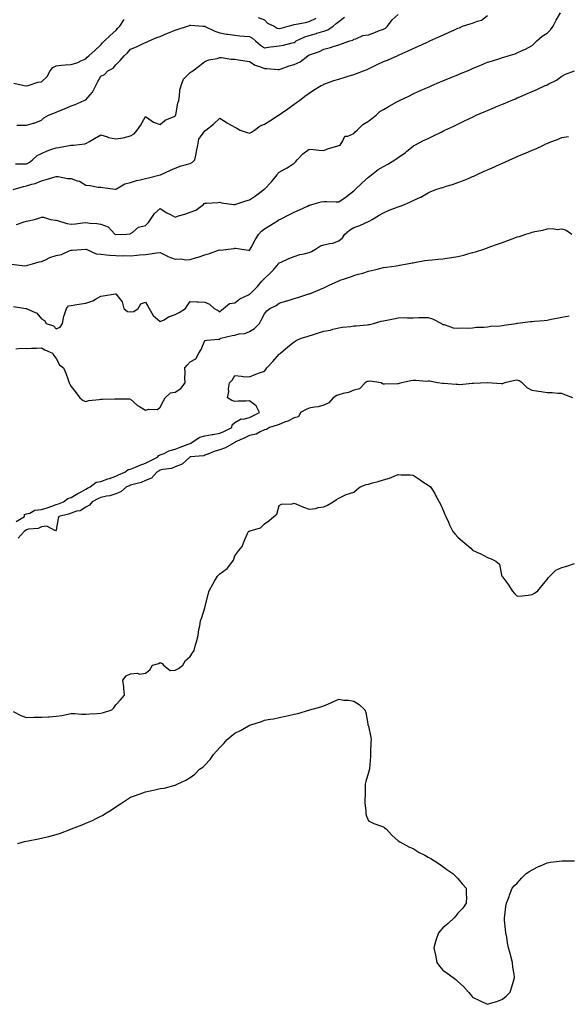
# Model space of a CAD drawing. Units: inches. Extents: x 1023923 to 1026563, y 7326938 to 7329578.
# Drawn here: x 1025643 to 1026012, y 7327234 to 7327896 of the extents above; entities that cross this region are included whole.
import ezdxf

# ---------------------------------------------------------------- set-up
doc = ezdxf.new("R2010")
doc.units = ezdxf.units.IN
doc.header["$MEASUREMENT"] = 0
doc.layers.add('Contour_10237326', color=7, linetype='Continuous', true_color=0xc44b95)

msp = doc.modelspace()

# ---------------------------------------------------------------- linework, layer by layer
at = {"layer": 'Contour_10237326'}
for points in [[(1025639.12, 7327781.92, 3219), (1025645.98, 7327784, 3219), (1025648.05, 7327784.38, 3219), (1025651.7, 7327785.58, 3219), (1025653.87, 7327786.1, 3219), (1025658.05, 7327787.85, 3219), (1025661.29, 7327788.68, 3219), (1025666.43, 7327790.29, 3219), (1025668.05, 7327790.75, 3219), (1025669.34, 7327790.64, 3219), (1025675.63, 7327789.5, 3219), (1025678.05, 7327789.33, 3219), (1025682.05, 7327787.92, 3219), (1025683.77, 7327787.64, 3219), (1025688.05, 7327784.84, 3219), (1025690.78, 7327784.65, 3219), (1025696.29, 7327783.68, 3219), (1025698.05, 7327783.53, 3219), (1025699.48, 7327783.35, 3219), (1025707.72, 7327782.25, 3219), (1025708.05, 7327782.2, 3219), (1025708.54, 7327782.41, 3219), (1025714.24, 7327785.73, 3219), (1025718.05, 7327786.63, 3219), (1025722.01, 7327787.95, 3219), (1025724.57, 7327788.43, 3219), (1025728.05, 7327789.37, 3219), (1025730.16, 7327789.81, 3219), (1025738.03, 7327791.9, 3219), (1025738.05, 7327791.9, 3219), (1025738.07, 7327791.9, 3219), (1025738.11, 7327791.92, 3219), (1025744.89, 7327795.08, 3219), (1025748.05, 7327796.4, 3219), (1025752.09, 7327797.88, 3219), (1025754.65, 7327798.52, 3219), (1025758.05, 7327799.57, 3219), (1025759.65, 7327800.31, 3219), (1025761.29, 7327801.92, 3219), (1025762.15, 7327806.02, 3219), (1025762.46, 7327807.5, 3219), (1025763.36, 7327811.92, 3219), (1025764.05, 7327815.92, 3219), (1025768.05, 7327821.41, 3219), (1025768.64, 7327821.92, 3219), (1025773.91, 7327826.06, 3219), (1025778.05, 7327829.94, 3219), (1025782.99, 7327826.86, 3219), (1025783.26, 7327826.71, 3219), (1025788.05, 7327823.94, 3219), (1025789.4, 7327823.26, 3219), (1025791.74, 7327821.92, 3219), (1025796.41, 7327820.28, 3219), (1025798.05, 7327819.8, 3219), (1025799.34, 7327820.64, 3219), (1025801.41, 7327821.92, 3219), (1025805.14, 7327824.83, 3219), (1025808.05, 7327825.91, 3219), (1025811.72, 7327828.25, 3219), (1025817.42, 7327831.92, 3219), (1025817.8, 7327832.17, 3219), (1025818.05, 7327832.34, 3219), (1025819.46, 7327833.34, 3219), (1025823.67, 7327836.3, 3219), (1025828.05, 7327839.4, 3219), (1025829.53, 7327840.45, 3219), (1025831.6, 7327841.92, 3219), (1025835.26, 7327844.72, 3219), (1025838.05, 7327846.75, 3219), (1025841.1, 7327848.88, 3219), (1025846.29, 7327851.92, 3219), (1025847.46, 7327852.5, 3219), (1025848.05, 7327852.83, 3219), (1025849.42, 7327853.29, 3219), (1025854.69, 7327855.27, 3219), (1025858.05, 7327856.27, 3219), (1025862.29, 7327857.69, 3219), (1025864.32, 7327858.2, 3219), (1025868.05, 7327859.3, 3219), (1025869.92, 7327860.05, 3219), (1025874.71, 7327861.92, 3219), (1025877.13, 7327862.84, 3219), (1025878.05, 7327863.22, 3219), (1025880.61, 7327864.47, 3219), (1025883.89, 7327866.09, 3219), (1025888.05, 7327868.14, 3219), (1025890.84, 7327869.12, 3219), (1025897.31, 7327871.92, 3219), (1025897.82, 7327872.14, 3219), (1025898.05, 7327872.27, 3219), (1025898.69, 7327872.56, 3219), (1025904.69, 7327875.28, 3219), (1025908.05, 7327876.83, 3219), (1025911.55, 7327878.42, 3219), (1025917.07, 7327880.94, 3219), (1025918.05, 7327881.39, 3219), (1025918.42, 7327881.55, 3219), (1025919.22, 7327881.92, 3219), (1025925.3, 7327884.67, 3219), (1025928.05, 7327885.92, 3219), (1025932.17, 7327887.79, 3219), (1025935.37, 7327889.23, 3219), (1025938.05, 7327890.45, 3219), (1025939.09, 7327890.88, 3219), (1025941.29, 7327891.92, 3219), (1025946.47, 7327893.51, 3219), (1025948.05, 7327893.81, 3219), (1025951.39, 7327895.26, 3219), (1025953.97, 7327896, 3219), (1025958.05, 7327898.99, 3219)], [(1025639.59, 7327853.47, 3222), (1025646.57, 7327851.92, 3222), (1025647.8, 7327851.66, 3222), (1025648.05, 7327851.59, 3222), (1025648.28, 7327851.68, 3222), (1025649.2, 7327851.92, 3222), (1025655.78, 7327854.2, 3222), (1025658.05, 7327854.5, 3222), (1025661.96, 7327858.02, 3222), (1025663.89, 7327861.92, 3222), (1025665.8, 7327864.17, 3222), (1025668.05, 7327865.26, 3222), (1025671.7, 7327865.57, 3222), (1025674.14, 7327865.83, 3222), (1025678.05, 7327866.14, 3222), (1025682.6, 7327867.36, 3222), (1025684.63, 7327868.5, 3222), (1025688.05, 7327869.97, 3222), (1025688.89, 7327871.09, 3222), (1025690.08, 7327871.92, 3222), (1025694.22, 7327875.74, 3222), (1025698.05, 7327879.29, 3222), (1025699.22, 7327880.75, 3222), (1025700.51, 7327881.92, 3222), (1025704.28, 7327885.68, 3222), (1025708.05, 7327889.01, 3222), (1025709.4, 7327890.57, 3222), (1025710.75, 7327891.92, 3222), (1025713.66, 7327896.32, 3222)], [(1025640.63, 7327799.34, 3220), (1025645.34, 7327799.21, 3220), (1025648.05, 7327799.28, 3220), (1025649.79, 7327800.18, 3220), (1025652.13, 7327801.92, 3220), (1025655.18, 7327804.8, 3220), (1025658.05, 7327806.31, 3220), (1025662.05, 7327807.92, 3220), (1025665.18, 7327809.04, 3220), (1025668.05, 7327810.13, 3220), (1025669.79, 7327810.19, 3220), (1025677.91, 7327811.77, 3220), (1025678.05, 7327811.78, 3220), (1025678.19, 7327811.78, 3220), (1025679.65, 7327811.92, 3220), (1025687.27, 7327812.71, 3220), (1025688.05, 7327812.93, 3220), (1025690.47, 7327814.34, 3220), (1025693.75, 7327816.22, 3220), (1025698.05, 7327818.82, 3220), (1025702.64, 7327817.34, 3220), (1025703.21, 7327817.08, 3220), (1025708.05, 7327815.99, 3220), (1025712.99, 7327816.87, 3220), (1025713.11, 7327816.87, 3220), (1025718.05, 7327818.18, 3220), (1025720.55, 7327819.41, 3220), (1025722.39, 7327821.92, 3220), (1025724.83, 7327825.13, 3220), (1025728.05, 7327831.08, 3220), (1025730.37, 7327829.6, 3220), (1025733.44, 7327827.31, 3220), (1025738.05, 7327825.75, 3220), (1025741.29, 7327828.67, 3220), (1025747.35, 7327831.21, 3220), (1025748.05, 7327831.59, 3220), (1025748.23, 7327831.75, 3220), (1025748.32, 7327831.92, 3220), (1025748.4, 7327832.28, 3220), (1025749.92, 7327840.05, 3220), (1025750.45, 7327841.92, 3220), (1025751.04, 7327844.91, 3220), (1025751.12, 7327848.84, 3220), (1025752.05, 7327851.92, 3220), (1025753.69, 7327856.28, 3220), (1025758.05, 7327860.78, 3220), (1025758.73, 7327861.23, 3220), (1025759.87, 7327861.92, 3220), (1025764.53, 7327865.43, 3220), (1025768.05, 7327868.05, 3220), (1025770.67, 7327869.3, 3220), (1025776.33, 7327870.2, 3220), (1025778.05, 7327870.73, 3220), (1025779.12, 7327870.85, 3220), (1025785.75, 7327869.61, 3220), (1025788.05, 7327869.76, 3220), (1025790.71, 7327869.26, 3220), (1025794.81, 7327868.68, 3220), (1025798.05, 7327868.01, 3220), (1025801.88, 7327865.75, 3220), (1025805.35, 7327864.62, 3220), (1025808.05, 7327863.48, 3220), (1025809.65, 7327863.51, 3220), (1025817.17, 7327862.8, 3220), (1025818.05, 7327862.82, 3220), (1025819.34, 7327863.2, 3220), (1025824.67, 7327865.3, 3220), (1025828.05, 7327866.08, 3220), (1025832, 7327867.98, 3220), (1025837.23, 7327871.92, 3220), (1025838.05, 7327872.54, 3220), (1025839.07, 7327872.93, 3220), (1025845.06, 7327874.9, 3220), (1025848.05, 7327876.34, 3220), (1025852.44, 7327877.52, 3220), (1025854.36, 7327878.22, 3220), (1025858.05, 7327879.39, 3220), (1025859.91, 7327880.06, 3220), (1025865.45, 7327881.92, 3220), (1025867.44, 7327882.52, 3220), (1025868.05, 7327883.15, 3220), (1025869.61, 7327883.48, 3220), (1025874.24, 7327885.72, 3220), (1025878.05, 7327886.1, 3220), (1025882.35, 7327887.62, 3220), (1025884.77, 7327888.64, 3220), (1025888.05, 7327889.92, 3220), (1025889.36, 7327890.62, 3220), (1025890.86, 7327891.92, 3220), (1025893.85, 7327896.13, 3220), (1025898.05, 7327899.66, 3220)], [(1025641.41, 7327758.57, 3218), (1025646.49, 7327760.36, 3218), (1025648.05, 7327760.67, 3218), (1025649.12, 7327760.85, 3218), (1025653.36, 7327761.92, 3218), (1025657.07, 7327762.9, 3218), (1025658.05, 7327763.48, 3218), (1025659.57, 7327763.44, 3218), (1025664.28, 7327761.92, 3218), (1025667.46, 7327761.32, 3218), (1025668.05, 7327761.28, 3218), (1025668.85, 7327761.11, 3218), (1025675.16, 7327759.04, 3218), (1025678.05, 7327758.6, 3218), (1025681.02, 7327758.96, 3218), (1025685.65, 7327759.51, 3218), (1025688.05, 7327759.81, 3218), (1025690.55, 7327759.43, 3218), (1025695.34, 7327759.21, 3218), (1025698.05, 7327758.69, 3218), (1025702.93, 7327756.79, 3218), (1025707.52, 7327751.92, 3218), (1025707.87, 7327751.74, 3218), (1025708.05, 7327751.7, 3218), (1025708.26, 7327751.71, 3218), (1025715.43, 7327751.92, 3218), (1025717.7, 7327752.27, 3218), (1025718.05, 7327752.35, 3218), (1025719.53, 7327753.41, 3218), (1025723.34, 7327756.64, 3218), (1025728.05, 7327757.81, 3218), (1025730.1, 7327759.86, 3218), (1025731.47, 7327761.92, 3218), (1025734.2, 7327765.77, 3218), (1025738.05, 7327769.32, 3218), (1025742.41, 7327766.28, 3218), (1025744.79, 7327765.19, 3218), (1025748.05, 7327763.46, 3218), (1025750.32, 7327764.19, 3218), (1025754.55, 7327765.42, 3218), (1025758.05, 7327766.65, 3218), (1025761.9, 7327768.07, 3218), (1025767.07, 7327771.92, 3218), (1025767.48, 7327772.49, 3218), (1025768.05, 7327772.81, 3218), (1025769.01, 7327772.89, 3218), (1025776.64, 7327773.33, 3218), (1025778.05, 7327773.44, 3218), (1025779.16, 7327773.03, 3218), (1025787.52, 7327771.92, 3218), (1025787.99, 7327771.86, 3218), (1025788.05, 7327771.86, 3218), (1025788.21, 7327771.92, 3218), (1025795.53, 7327774.43, 3218), (1025798.05, 7327775.04, 3218), (1025802.15, 7327777.82, 3218), (1025807.64, 7327781.92, 3218), (1025807.82, 7327782.14, 3218), (1025808.05, 7327782.31, 3218), (1025812.82, 7327787.14, 3218), (1025816.68, 7327791.92, 3218), (1025817.15, 7327792.81, 3218), (1025818.05, 7327793.76, 3218), (1025821.96, 7327795.83, 3218), (1025823.44, 7327796.53, 3218), (1025828.05, 7327799.64, 3218), (1025829.18, 7327800.79, 3218), (1025830.1, 7327801.92, 3218), (1025833.95, 7327806.02, 3218), (1025838.05, 7327809.15, 3218), (1025841.1, 7327808.87, 3218), (1025844.67, 7327808.54, 3218), (1025848.05, 7327808.23, 3218), (1025850.55, 7327809.42, 3218), (1025857.44, 7327811.31, 3218), (1025858.05, 7327811.53, 3218), (1025858.32, 7327811.64, 3218), (1025858.87, 7327811.92, 3218), (1025860.78, 7327814.66, 3218), (1025862.17, 7327817.8, 3218), (1025864.07, 7327817.94, 3218), (1025868.05, 7327819.7, 3218), (1025869.14, 7327820.82, 3218), (1025870.39, 7327821.92, 3218), (1025874.28, 7327825.68, 3218), (1025878.05, 7327827.93, 3218), (1025880.28, 7327829.69, 3218), (1025883.11, 7327831.92, 3218), (1025885.61, 7327834.37, 3218), (1025888.05, 7327835.81, 3218), (1025891.82, 7327838.14, 3218), (1025897.09, 7327840.95, 3218), (1025898.05, 7327841.49, 3218), (1025898.34, 7327841.63, 3218), (1025898.93, 7327841.92, 3218), (1025905.22, 7327844.76, 3218), (1025908.05, 7327846.32, 3218), (1025911.9, 7327848.08, 3218), (1025916.04, 7327849.9, 3218), (1025918.05, 7327850.8, 3218), (1025918.83, 7327851.14, 3218), (1025920.61, 7327851.92, 3218), (1025925.86, 7327854.12, 3218), (1025928.05, 7327855.04, 3218), (1025932.91, 7327857.06, 3218), (1025933.4, 7327857.27, 3218), (1025938.05, 7327859.22, 3218), (1025939.94, 7327860.02, 3218), (1025944.48, 7327861.92, 3218), (1025947, 7327862.97, 3218), (1025948.05, 7327863.41, 3218), (1025950.63, 7327864.5, 3218), (1025954.05, 7327865.93, 3218), (1025958.05, 7327867.61, 3218), (1025961.31, 7327868.65, 3218), (1025966.31, 7327870.19, 3218), (1025968.05, 7327870.73, 3218), (1025968.95, 7327871.01, 3218), (1025971.96, 7327871.92, 3218), (1025976.6, 7327873.38, 3218), (1025978.05, 7327873.89, 3218), (1025981.8, 7327875.67, 3218), (1025983.52, 7327876.45, 3218), (1025988.05, 7327878.78, 3218), (1025989.57, 7327880.39, 3218), (1025991.12, 7327881.92, 3218), (1025994.87, 7327885.11, 3218), (1025998.05, 7327887.11, 3218), (1026000.47, 7327889.49, 3218), (1026002.29, 7327891.92, 3218), (1026004.09, 7327895.88, 3218), (1026007.07, 7327900.95, 3218)], [(1025641.47, 7327825.34, 3221), (1025644.71, 7327825.25, 3221), (1025648.05, 7327825.18, 3221), (1025652.68, 7327826.54, 3221), (1025653.3, 7327826.66, 3221), (1025658.05, 7327828.62, 3221), (1025659.81, 7327830.17, 3221), (1025662.76, 7327831.92, 3221), (1025666.53, 7327833.44, 3221), (1025668.05, 7327834.06, 3221), (1025671.72, 7327835.59, 3221), (1025673.6, 7327836.37, 3221), (1025678.05, 7327838.23, 3221), (1025680.71, 7327839.26, 3221), (1025686.9, 7327841.92, 3221), (1025687.7, 7327842.27, 3221), (1025688.05, 7327842.41, 3221), (1025692.54, 7327847.43, 3221), (1025694.59, 7327851.92, 3221), (1025695.8, 7327854.17, 3221), (1025698.05, 7327858.34, 3221), (1025700.55, 7327859.42, 3221), (1025702.78, 7327861.92, 3221), (1025706.25, 7327863.72, 3221), (1025708.05, 7327865.77, 3221), (1025711.1, 7327868.87, 3221), (1025713.79, 7327871.92, 3221), (1025716.08, 7327873.88, 3221), (1025718.05, 7327876.31, 3221), (1025721.94, 7327878.03, 3221), (1025726.08, 7327879.94, 3221), (1025728.05, 7327880.84, 3221), (1025728.79, 7327881.18, 3221), (1025730.51, 7327881.92, 3221), (1025735.75, 7327884.22, 3221), (1025738.05, 7327884.99, 3221), (1025742.85, 7327887.12, 3221), (1025743.46, 7327887.33, 3221), (1025748.05, 7327889.11, 3221), (1025750.08, 7327889.89, 3221), (1025756.23, 7327891.92, 3221), (1025757.62, 7327892.36, 3221), (1025758.05, 7327892.5, 3221), (1025758.62, 7327892.49, 3221), (1025766.62, 7327891.92, 3221), (1025767.95, 7327891.83, 3221), (1025768.05, 7327891.82, 3221), (1025768.23, 7327891.74, 3221), (1025774.59, 7327888.47, 3221), (1025778.05, 7327887.35, 3221), (1025782.64, 7327886.51, 3221), (1025783.54, 7327886.43, 3221), (1025788.05, 7327885.73, 3221), (1025791.57, 7327885.43, 3221), (1025794.73, 7327885.24, 3221), (1025798.05, 7327884.97, 3221), (1025800, 7327883.87, 3221), (1025801.96, 7327881.92, 3221), (1025805.3, 7327879.17, 3221), (1025808.05, 7327877.4, 3221), (1025812.07, 7327877.9, 3221), (1025814.32, 7327878.18, 3221), (1025818.05, 7327878.64, 3221), (1025820.84, 7327879.13, 3221), (1025826.78, 7327880.65, 3221), (1025828.05, 7327880.9, 3221), (1025828.64, 7327881.34, 3221), (1025829.4, 7327881.92, 3221), (1025835.2, 7327884.77, 3221), (1025838.05, 7327885.6, 3221), (1025842.97, 7327887.01, 3221), (1025843.23, 7327887.09, 3221), (1025848.05, 7327888.52, 3221), (1025850.57, 7327889.41, 3221), (1025854.26, 7327891.92, 3221), (1025856.35, 7327893.61, 3221), (1025858.05, 7327895, 3221), (1025861.98, 7327897.99, 3221)], [(1025803.87, 7327897.75, 3222), (1025808.05, 7327896.08, 3222), (1025810.12, 7327894, 3222), (1025814.48, 7327891.92, 3222), (1025816.64, 7327890.52, 3222), (1025818.05, 7327890.27, 3222), (1025819.4, 7327890.58, 3222), (1025824.03, 7327891.92, 3222), (1025827.27, 7327892.7, 3222), (1025828.05, 7327892.96, 3222), (1025829.36, 7327893.22, 3222), (1025835.57, 7327894.4, 3222), (1025838.05, 7327894.92, 3222), (1025842.8, 7327897.18, 3222)], [(1025638.09, 7327731.88, 3217), (1025646.9, 7327730.76, 3217), (1025648.05, 7327730.96, 3217), (1025648.91, 7327731.07, 3217), (1025652.19, 7327731.92, 3217), (1025656.6, 7327733.36, 3217), (1025658.05, 7327733.55, 3217), (1025660.88, 7327734.76, 3217), (1025663.75, 7327736.23, 3217), (1025668.05, 7327737.56, 3217), (1025671.64, 7327738.34, 3217), (1025676.82, 7327740.68, 3217), (1025678.05, 7327741.09, 3217), (1025678.83, 7327741.14, 3217), (1025687.99, 7327741.86, 3217), (1025688.05, 7327741.87, 3217), (1025688.13, 7327741.85, 3217), (1025694.92, 7327738.8, 3217), (1025698.05, 7327738.42, 3217), (1025701.92, 7327738.06, 3217), (1025704.01, 7327737.89, 3217), (1025708.05, 7327737.5, 3217), (1025712.56, 7327737.41, 3217), (1025713.64, 7327737.51, 3217), (1025718.05, 7327737.4, 3217), (1025722.25, 7327737.73, 3217), (1025724.14, 7327738.02, 3217), (1025728.05, 7327738.37, 3217), (1025731.17, 7327738.79, 3217), (1025735.49, 7327739.37, 3217), (1025738.05, 7327739.71, 3217), (1025742.78, 7327737.2, 3217), (1025743.11, 7327736.98, 3217), (1025748.05, 7327735.2, 3217), (1025751.53, 7327735.4, 3217), (1025755.37, 7327734.6, 3217), (1025758.05, 7327734.87, 3217), (1025762.41, 7327736.28, 3217), (1025763.38, 7327736.59, 3217), (1025768.05, 7327738.11, 3217), (1025771.06, 7327738.92, 3217), (1025777.25, 7327741.11, 3217), (1025778.05, 7327741.36, 3217), (1025778.67, 7327741.29, 3217), (1025783.58, 7327741.92, 3217), (1025787.68, 7327742.29, 3217), (1025788.05, 7327742.46, 3217), (1025788.64, 7327742.5, 3217), (1025792.82, 7327741.92, 3217), (1025797.31, 7327741.18, 3217), (1025798.05, 7327741.06, 3217), (1025798.34, 7327741.62, 3217), (1025798.52, 7327741.92, 3217), (1025799.16, 7327743.03, 3217), (1025801.92, 7327748.05, 3217), (1025804.36, 7327751.92, 3217), (1025806.1, 7327753.88, 3217), (1025808.05, 7327755.45, 3217), (1025812.05, 7327757.93, 3217), (1025817.5, 7327761.38, 3217), (1025818.05, 7327761.72, 3217), (1025818.19, 7327761.79, 3217), (1025818.46, 7327761.92, 3217), (1025824.87, 7327765.11, 3217), (1025828.05, 7327766.67, 3217), (1025831.64, 7327768.32, 3217), (1025837.03, 7327770.89, 3217), (1025838.05, 7327771.38, 3217), (1025838.5, 7327771.48, 3217), (1025839.81, 7327771.92, 3217), (1025846.29, 7327773.67, 3217), (1025848.05, 7327773.93, 3217), (1025850, 7327773.88, 3217), (1025856.29, 7327773.67, 3217), (1025858.05, 7327773.62, 3217), (1025862.91, 7327777.06, 3217), (1025864.26, 7327778.14, 3217), (1025868.05, 7327781.1, 3217), (1025868.52, 7327781.45, 3217), (1025869.16, 7327781.92, 3217), (1025873.62, 7327786.35, 3217), (1025878.05, 7327790.25, 3217), (1025878.95, 7327791.02, 3217), (1025880.14, 7327791.92, 3217), (1025884.59, 7327795.37, 3217), (1025888.05, 7327797.49, 3217), (1025890.92, 7327799.04, 3217), (1025895.73, 7327801.92, 3217), (1025897.07, 7327802.89, 3217), (1025898.05, 7327803.46, 3217), (1025902.99, 7327806.98, 3217), (1025903.83, 7327807.71, 3217), (1025908.05, 7327811.25, 3217), (1025908.46, 7327811.52, 3217), (1025909.18, 7327811.92, 3217), (1025915.1, 7327814.87, 3217), (1025918.05, 7327816.39, 3217), (1025921.82, 7327818.16, 3217), (1025926.78, 7327820.64, 3217), (1025928.05, 7327821.27, 3217), (1025928.48, 7327821.48, 3217), (1025929.36, 7327821.92, 3217), (1025935.3, 7327824.68, 3217), (1025938.05, 7327826.01, 3217), (1025942.07, 7327827.9, 3217), (1025945.86, 7327829.74, 3217), (1025948.05, 7327830.78, 3217), (1025948.83, 7327831.14, 3217), (1025950.41, 7327831.92, 3217), (1025955.73, 7327834.24, 3217), (1025958.05, 7327835.25, 3217), (1025962.8, 7327837.17, 3217), (1025963.67, 7327837.55, 3217), (1025968.05, 7327839.36, 3217), (1025969.85, 7327840.12, 3217), (1025973.89, 7327841.92, 3217), (1025976.86, 7327843.11, 3217), (1025978.05, 7327843.58, 3217), (1025980.98, 7327844.84, 3217), (1025983.87, 7327846.09, 3217), (1025988.05, 7327847.93, 3217), (1025990.84, 7327849.14, 3217), (1025996.82, 7327851.92, 3217), (1025997.68, 7327852.29, 3217), (1025998.05, 7327852.45, 3217), (1025999.24, 7327853.11, 3217), (1026004.32, 7327855.66, 3217), (1026008.05, 7327858.32, 3217), (1026010.49, 7327859.49, 3217), (1026016.47, 7327861.92, 3217)], [(1025639.34, 7327703.21, 3216), (1025647.72, 7327701.92, 3216), (1025647.97, 7327701.85, 3216), (1025648.05, 7327701.85, 3216), (1025648.23, 7327701.75, 3216), (1025654.91, 7327698.77, 3216), (1025658.05, 7327695.07, 3216), (1025660.1, 7327693.97, 3216), (1025661.21, 7327691.92, 3216), (1025666.33, 7327690.2, 3216), (1025668.05, 7327688.38, 3216), (1025670.65, 7327689.32, 3216), (1025672.17, 7327691.92, 3216), (1025673.21, 7327696.76, 3216), (1025673.48, 7327697.34, 3216), (1025674.91, 7327701.92, 3216), (1025676.31, 7327703.66, 3216), (1025678.05, 7327703.98, 3216), (1025680.47, 7327704.34, 3216), (1025684.77, 7327705.19, 3216), (1025688.05, 7327705.63, 3216), (1025692.78, 7327707.2, 3216), (1025694.44, 7327708.31, 3216), (1025698.05, 7327710.29, 3216), (1025699.53, 7327710.44, 3216), (1025707.89, 7327711.76, 3216), (1025708.05, 7327711.78, 3216), (1025712.48, 7327706.35, 3216), (1025713.6, 7327701.92, 3216), (1025716.04, 7327699.9, 3216), (1025718.05, 7327699.67, 3216), (1025720.16, 7327699.82, 3216), (1025723.25, 7327701.92, 3216), (1025724.89, 7327705.08, 3216), (1025728.05, 7327706.26, 3216), (1025729.67, 7327703.55, 3216), (1025730.47, 7327701.92, 3216), (1025733.28, 7327697.14, 3216), (1025738.05, 7327693.09, 3216), (1025740.55, 7327694.42, 3216), (1025743.62, 7327696.34, 3216), (1025748.05, 7327697.93, 3216), (1025750.76, 7327699.21, 3216), (1025755.02, 7327701.92, 3216), (1025756.19, 7327703.77, 3216), (1025758.05, 7327706.61, 3216), (1025762.58, 7327706.45, 3216), (1025763.58, 7327706.38, 3216), (1025768.05, 7327706.21, 3216), (1025771.08, 7327704.94, 3216), (1025774.28, 7327701.92, 3216), (1025776.84, 7327700.71, 3216), (1025778.05, 7327699.66, 3216), (1025779.22, 7327700.75, 3216), (1025780.53, 7327701.92, 3216), (1025784.59, 7327705.37, 3216), (1025788.05, 7327705.83, 3216), (1025791.41, 7327708.56, 3216), (1025797.29, 7327711.15, 3216), (1025798.05, 7327711.56, 3216), (1025798.25, 7327711.71, 3216), (1025798.46, 7327711.92, 3216), (1025803.3, 7327716.68, 3216), (1025806.39, 7327720.26, 3216), (1025807.84, 7327721.92, 3216), (1025807.91, 7327722.05, 3216), (1025808.05, 7327722.18, 3216), (1025811.37, 7327725.23, 3216), (1025813.13, 7327726.84, 3216), (1025814.05, 7327727.92, 3216), (1025817.52, 7327731.92, 3216), (1025817.72, 7327732.24, 3216), (1025818.05, 7327732.57, 3216), (1025819.22, 7327733.1, 3216), (1025824.48, 7327735.5, 3216), (1025828.05, 7327736.99, 3216), (1025831.76, 7327738.22, 3216), (1025834.85, 7327738.72, 3216), (1025838.05, 7327739.54, 3216), (1025839.79, 7327740.19, 3216), (1025842.44, 7327741.92, 3216), (1025845.84, 7327744.12, 3216), (1025848.05, 7327744.78, 3216), (1025851.86, 7327745.72, 3216), (1025854.05, 7327745.92, 3216), (1025858.05, 7327747.44, 3216), (1025860.51, 7327749.46, 3216), (1025862.11, 7327751.92, 3216), (1025865.24, 7327754.72, 3216), (1025868.05, 7327756.44, 3216), (1025872.25, 7327757.72, 3216), (1025875.59, 7327759.46, 3216), (1025878.05, 7327760.51, 3216), (1025879.01, 7327760.96, 3216), (1025880.57, 7327761.92, 3216), (1025885.28, 7327764.7, 3216), (1025888.05, 7327766.41, 3216), (1025891.98, 7327768, 3216), (1025895.51, 7327769.39, 3216), (1025898.05, 7327770.39, 3216), (1025899.28, 7327770.69, 3216), (1025902.21, 7327771.92, 3216), (1025906.19, 7327773.78, 3216), (1025908.05, 7327774.63, 3216), (1025912.89, 7327776.77, 3216), (1025913.13, 7327776.85, 3216), (1025918.05, 7327779.77, 3216), (1025919.51, 7327780.46, 3216), (1025923.32, 7327781.92, 3216), (1025926.94, 7327783.04, 3216), (1025928.05, 7327783.41, 3216), (1025930.26, 7327784.14, 3216), (1025934.53, 7327785.43, 3216), (1025938.05, 7327786.65, 3216), (1025941.86, 7327788.11, 3216), (1025946.04, 7327789.9, 3216), (1025948.05, 7327790.73, 3216), (1025948.89, 7327791.08, 3216), (1025950.65, 7327791.92, 3216), (1025955.73, 7327794.24, 3216), (1025958.05, 7327795.33, 3216), (1025962.66, 7327797.31, 3216), (1025964.09, 7327797.96, 3216), (1025968.05, 7327799.72, 3216), (1025969.59, 7327800.37, 3216), (1025972.97, 7327801.92, 3216), (1025976.53, 7327803.45, 3216), (1025978.05, 7327804.12, 3216), (1025981.88, 7327805.74, 3216), (1025983.54, 7327806.43, 3216), (1025988.05, 7327808.41, 3216), (1025990.51, 7327809.47, 3216), (1025995.63, 7327811.92, 3216), (1025997.29, 7327812.69, 3216), (1025998.05, 7327813.06, 3216), (1025999.92, 7327813.8, 3216), (1026004.51, 7327815.46, 3216), (1026008.05, 7327816.98, 3216), (1026012.39, 7327817.58, 3216)], [(1025640.98, 7327674.84, 3215), (1025644.63, 7327675.33, 3215), (1025648.05, 7327675.11, 3215), (1025651.39, 7327675.25, 3215), (1025654.69, 7327675.29, 3215), (1025658.05, 7327675.44, 3215), (1025660.3, 7327674.16, 3215), (1025665.47, 7327671.92, 3215), (1025666.53, 7327670.41, 3215), (1025668.05, 7327668.35, 3215), (1025670.2, 7327664.08, 3215), (1025672.89, 7327661.92, 3215), (1025674.48, 7327658.34, 3215), (1025675.98, 7327654, 3215), (1025676.78, 7327651.92, 3215), (1025677.19, 7327651.06, 3215), (1025678.05, 7327649.56, 3215), (1025681.45, 7327645.31, 3215), (1025683.85, 7327641.92, 3215), (1025686.25, 7327640.12, 3215), (1025688.05, 7327639.47, 3215), (1025690, 7327639.97, 3215), (1025696.86, 7327640.73, 3215), (1025698.05, 7327640.97, 3215), (1025699.07, 7327640.91, 3215), (1025707.39, 7327641.26, 3215), (1025708.05, 7327641.21, 3215), (1025708.89, 7327641.08, 3215), (1025717.31, 7327641.18, 3215), (1025718.05, 7327641, 3215), (1025722.74, 7327636.61, 3215), (1025723.99, 7327635.99, 3215), (1025728.05, 7327633.57, 3215), (1025730.35, 7327634.22, 3215), (1025736.06, 7327633.91, 3215), (1025738.05, 7327635.47, 3215), (1025740.14, 7327639.84, 3215), (1025741.25, 7327641.92, 3215), (1025744.83, 7327645.14, 3215), (1025748.05, 7327645.56, 3215), (1025751.74, 7327648.23, 3215), (1025754.71, 7327651.92, 3215), (1025754.55, 7327655.41, 3215), (1025754.81, 7327658.67, 3215), (1025754.61, 7327661.92, 3215), (1025756.16, 7327663.81, 3215), (1025758.05, 7327666.07, 3215), (1025761.96, 7327668.01, 3215), (1025764.05, 7327671.92, 3215), (1025765.53, 7327674.44, 3215), (1025768.05, 7327680.45, 3215), (1025769.26, 7327680.71, 3215), (1025777.42, 7327681.3, 3215), (1025778.05, 7327681.4, 3215), (1025778.26, 7327681.7, 3215), (1025778.64, 7327681.92, 3215), (1025786.29, 7327683.68, 3215), (1025788.05, 7327684.11, 3215), (1025791, 7327684.86, 3215), (1025794.87, 7327685.1, 3215), (1025798.05, 7327686.48, 3215), (1025801.37, 7327688.59, 3215), (1025804.73, 7327691.92, 3215), (1025805.84, 7327694.14, 3215), (1025808.05, 7327698.27, 3215), (1025809.55, 7327700.41, 3215), (1025811.66, 7327701.92, 3215), (1025815.92, 7327704.04, 3215), (1025818.05, 7327705.44, 3215), (1025822.95, 7327707.01, 3215), (1025823.23, 7327707.1, 3215), (1025828.05, 7327708.63, 3215), (1025830.53, 7327709.43, 3215), (1025837.93, 7327711.79, 3215), (1025838.05, 7327711.83, 3215), (1025838.11, 7327711.86, 3215), (1025838.32, 7327711.92, 3215), (1025845.34, 7327714.64, 3215), (1025848.05, 7327715.94, 3215), (1025852.09, 7327717.88, 3215), (1025855.55, 7327719.43, 3215), (1025858.05, 7327720.57, 3215), (1025859.05, 7327720.92, 3215), (1025861.88, 7327721.92, 3215), (1025866.6, 7327723.37, 3215), (1025868.05, 7327724.07, 3215), (1025871.1, 7327724.96, 3215), (1025874.22, 7327725.76, 3215), (1025878.05, 7327727, 3215), (1025882.07, 7327727.91, 3215), (1025884.79, 7327728.65, 3215), (1025888.05, 7327729.45, 3215), (1025890.16, 7327729.82, 3215), (1025896.88, 7327730.74, 3215), (1025898.05, 7327730.93, 3215), (1025898.87, 7327731.09, 3215), (1025903.99, 7327731.92, 3215), (1025907.35, 7327732.62, 3215), (1025908.05, 7327732.73, 3215), (1025909.01, 7327732.87, 3215), (1025915.84, 7327734.13, 3215), (1025918.05, 7327734.45, 3215), (1025920.84, 7327734.72, 3215), (1025924.87, 7327735.1, 3215), (1025928.05, 7327735.42, 3215), (1025932.17, 7327736.05, 3215), (1025933.73, 7327736.23, 3215), (1025938.05, 7327736.93, 3215), (1025942.03, 7327737.94, 3215), (1025944.87, 7327738.74, 3215), (1025948.05, 7327739.57, 3215), (1025949.85, 7327740.12, 3215), (1025955.49, 7327741.92, 3215), (1025957.37, 7327742.6, 3215), (1025958.05, 7327742.85, 3215), (1025959.5, 7327743.37, 3215), (1025964.71, 7327745.26, 3215), (1025968.05, 7327746.46, 3215), (1025972.11, 7327747.87, 3215), (1025975.18, 7327749.05, 3215), (1025978.05, 7327750.1, 3215), (1025979.55, 7327750.42, 3215), (1025983.87, 7327751.92, 3215), (1025987.01, 7327752.96, 3215), (1025988.05, 7327753.36, 3215), (1025989.94, 7327753.82, 3215), (1025995.28, 7327754.68, 3215), (1025998.05, 7327755.53, 3215), (1026001.88, 7327755.74, 3215), (1026004.81, 7327755.16, 3215), (1026008.05, 7327755.45, 3215), (1026010.84, 7327754.72, 3215), (1026014.69, 7327751.92, 3215)], [(1025641.23, 7327558.73, 3214), (1025646.76, 7327561.92, 3214), (1025646.68, 7327563.29, 3214), (1025648.05, 7327563.74, 3214), (1025650.41, 7327564.28, 3214), (1025653.66, 7327566.3, 3214), (1025658.05, 7327566.63, 3214), (1025662.07, 7327567.91, 3214), (1025665.14, 7327569.01, 3214), (1025668.05, 7327570, 3214), (1025669.5, 7327570.47, 3214), (1025672.87, 7327571.92, 3214), (1025675.78, 7327574.18, 3214), (1025678.05, 7327574.71, 3214), (1025682.52, 7327577.45, 3214), (1025684.83, 7327578.71, 3214), (1025688.05, 7327580.51, 3214), (1025689.01, 7327580.97, 3214), (1025690.98, 7327581.92, 3214), (1025694.92, 7327585.05, 3214), (1025698.05, 7327585.48, 3214), (1025702.68, 7327587.3, 3214), (1025703.79, 7327587.67, 3214), (1025708.05, 7327589.2, 3214), (1025709.96, 7327590, 3214), (1025714.12, 7327591.92, 3214), (1025716.37, 7327593.6, 3214), (1025718.05, 7327593.79, 3214), (1025721.29, 7327595.16, 3214), (1025723.73, 7327596.24, 3214), (1025728.05, 7327597.95, 3214), (1025730.69, 7327599.29, 3214), (1025736.08, 7327601.92, 3214), (1025736.94, 7327603.03, 3214), (1025738.05, 7327603.4, 3214), (1025740.55, 7327604.42, 3214), (1025743.77, 7327606.2, 3214), (1025748.05, 7327607.25, 3214), (1025751.39, 7327608.58, 3214), (1025756.78, 7327610.66, 3214), (1025758.05, 7327611.15, 3214), (1025758.66, 7327611.32, 3214), (1025759.53, 7327611.92, 3214), (1025764.53, 7327615.45, 3214), (1025768.05, 7327616.21, 3214), (1025772.89, 7327617.09, 3214), (1025773.28, 7327617.16, 3214), (1025778.05, 7327618.03, 3214), (1025780.86, 7327619.11, 3214), (1025786.08, 7327621.92, 3214), (1025786.31, 7327623.66, 3214), (1025788.05, 7327625.22, 3214), (1025792.31, 7327627.67, 3214), (1025793.73, 7327627.6, 3214), (1025798.05, 7327628.67, 3214), (1025800.18, 7327629.79, 3214), (1025804.67, 7327631.92, 3214), (1025802.56, 7327636.44, 3214), (1025798.05, 7327639.75, 3214), (1025795.76, 7327639.63, 3214), (1025790.37, 7327639.59, 3214), (1025788.05, 7327639.46, 3214), (1025786.19, 7327640.07, 3214), (1025783.26, 7327641.92, 3214), (1025784.09, 7327645.88, 3214), (1025783.95, 7327647.81, 3214), (1025784.48, 7327651.92, 3214), (1025786.31, 7327653.66, 3214), (1025788.05, 7327656.83, 3214), (1025792.62, 7327656.5, 3214), (1025793.69, 7327656.28, 3214), (1025798.05, 7327655.89, 3214), (1025802.17, 7327657.8, 3214), (1025804.73, 7327658.6, 3214), (1025808.05, 7327659.86, 3214), (1025809.03, 7327660.94, 3214), (1025809.75, 7327661.92, 3214), (1025813.67, 7327666.3, 3214), (1025818.05, 7327671.17, 3214), (1025818.42, 7327671.55, 3214), (1025818.83, 7327671.92, 3214), (1025823.73, 7327676.24, 3214), (1025828.05, 7327679.6, 3214), (1025829.48, 7327680.49, 3214), (1025832.68, 7327681.92, 3214), (1025836.8, 7327683.18, 3214), (1025838.05, 7327683.57, 3214), (1025840.43, 7327684.29, 3214), (1025844.46, 7327685.52, 3214), (1025848.05, 7327686.62, 3214), (1025852.5, 7327687.47, 3214), (1025854.09, 7327687.96, 3214), (1025858.05, 7327688.87, 3214), (1025860.63, 7327689.35, 3214), (1025866.06, 7327689.93, 3214), (1025868.05, 7327690.26, 3214), (1025869.65, 7327690.31, 3214), (1025877.19, 7327691.05, 3214), (1025878.05, 7327691.09, 3214), (1025878.73, 7327691.23, 3214), (1025881.27, 7327691.92, 3214), (1025886.62, 7327693.34, 3214), (1025888.05, 7327693.66, 3214), (1025890.26, 7327694.13, 3214), (1025894.91, 7327695.06, 3214), (1025898.05, 7327695.73, 3214), (1025902, 7327695.86, 3214), (1025904.34, 7327695.63, 3214), (1025908.05, 7327695.78, 3214), (1025911.96, 7327695.83, 3214), (1025914.14, 7327695.82, 3214), (1025918.05, 7327695.87, 3214), (1025921.16, 7327695.03, 3214), (1025927.09, 7327691.92, 3214), (1025927.54, 7327691.42, 3214), (1025928.05, 7327691.25, 3214), (1025928.83, 7327691.14, 3214), (1025935.02, 7327688.89, 3214), (1025938.05, 7327688.64, 3214), (1025940.94, 7327689.02, 3214), (1025944.75, 7327688.61, 3214), (1025948.05, 7327688.9, 3214), (1025950.69, 7327689.28, 3214), (1025955.55, 7327689.42, 3214), (1025958.05, 7327689.71, 3214), (1025959.98, 7327689.99, 3214), (1025966.45, 7327690.32, 3214), (1025968.05, 7327690.52, 3214), (1025969.3, 7327690.67, 3214), (1025977.39, 7327691.92, 3214), (1025977.93, 7327692.03, 3214), (1025978.05, 7327692.03, 3214), (1025978.17, 7327692.04, 3214), (1025986.88, 7327693.09, 3214), (1025988.05, 7327693.22, 3214), (1025989.53, 7327693.4, 3214), (1025996.04, 7327693.93, 3214), (1025998.05, 7327694.2, 3214), (1026000.84, 7327694.72, 3214), (1026004.63, 7327695.35, 3214), (1026008.05, 7327696.01, 3214), (1026012.99, 7327696.97, 3214)], [(1026015.39, 7327641.92, 3213), (1026009.98, 7327643.86, 3213), (1026008.05, 7327644.71, 3213), (1026005.24, 7327644.73, 3213), (1026001.41, 7327645.28, 3213), (1025998.05, 7327645.3, 3213), (1025994.05, 7327645.92, 3213), (1025992.27, 7327646.15, 3213), (1025988.05, 7327646.86, 3213), (1025984.79, 7327648.66, 3213), (1025981.43, 7327651.92, 3213), (1025979.4, 7327653.27, 3213), (1025978.05, 7327653.71, 3213), (1025976.43, 7327653.55, 3213), (1025969.75, 7327651.92, 3213), (1025968.58, 7327651.38, 3213), (1025968.05, 7327651.22, 3213), (1025967.39, 7327651.26, 3213), (1025958.09, 7327651.88, 3213), (1025958.05, 7327651.88, 3213), (1025958.01, 7327651.89, 3213), (1025948.58, 7327651.4, 3213), (1025948.05, 7327651.48, 3213), (1025947.64, 7327651.51, 3213), (1025939.34, 7327650.64, 3213), (1025938.05, 7327650.72, 3213), (1025936.94, 7327650.81, 3213), (1025928.5, 7327651.48, 3213), (1025928.05, 7327651.51, 3213), (1025927.68, 7327651.54, 3213), (1025924.36, 7327651.92, 3213), (1025919.1, 7327652.97, 3213), (1025918.05, 7327652.97, 3213), (1025917.07, 7327652.89, 3213), (1025909.73, 7327653.59, 3213), (1025908.05, 7327653.48, 3213), (1025906.59, 7327653.38, 3213), (1025900.28, 7327651.92, 3213), (1025898.54, 7327651.44, 3213), (1025898.05, 7327651.28, 3213), (1025897.41, 7327651.28, 3213), (1025888.83, 7327651.15, 3213), (1025888.05, 7327651.15, 3213), (1025887.44, 7327651.31, 3213), (1025886.59, 7327651.92, 3213), (1025879.12, 7327652.99, 3213), (1025878.05, 7327652.86, 3213), (1025877.21, 7327652.76, 3213), (1025875.69, 7327651.92, 3213), (1025872.05, 7327647.93, 3213), (1025868.05, 7327647.07, 3213), (1025864.5, 7327645.47, 3213), (1025860.96, 7327644.83, 3213), (1025858.05, 7327643.93, 3213), (1025856.62, 7327643.34, 3213), (1025854.22, 7327641.92, 3213), (1025851.45, 7327638.52, 3213), (1025848.05, 7327636.92, 3213), (1025844.18, 7327635.8, 3213), (1025841.78, 7327635.65, 3213), (1025838.05, 7327634.89, 3213), (1025836, 7327633.96, 3213), (1025832.25, 7327631.92, 3213), (1025830.86, 7327629.12, 3213), (1025828.05, 7327628.43, 3213), (1025823.85, 7327626.12, 3213), (1025821.51, 7327625.38, 3213), (1025818.05, 7327623.97, 3213), (1025816.59, 7327623.39, 3213), (1025811.55, 7327621.92, 3213), (1025809.38, 7327620.6, 3213), (1025808.05, 7327620.31, 3213), (1025805.22, 7327619.08, 3213), (1025802.52, 7327617.44, 3213), (1025798.05, 7327616.43, 3213), (1025794.94, 7327615.03, 3213), (1025788.23, 7327611.92, 3213), (1025788.15, 7327611.82, 3213), (1025788.05, 7327611.76, 3213), (1025787.74, 7327611.61, 3213), (1025781.76, 7327608.2, 3213), (1025778.05, 7327606.94, 3213), (1025774.32, 7327605.66, 3213), (1025770.1, 7327603.97, 3213), (1025768.05, 7327603.2, 3213), (1025767.21, 7327602.76, 3213), (1025758.19, 7327602.06, 3213), (1025758.05, 7327602.02, 3213), (1025757.97, 7327601.99, 3213), (1025757.8, 7327601.92, 3213), (1025752.74, 7327597.23, 3213), (1025748.05, 7327595.43, 3213), (1025745.63, 7327594.34, 3213), (1025739.69, 7327593.57, 3213), (1025738.05, 7327593.1, 3213), (1025737.27, 7327592.71, 3213), (1025735.73, 7327591.92, 3213), (1025732.09, 7327587.88, 3213), (1025728.05, 7327586.21, 3213), (1025725.08, 7327584.89, 3213), (1025719.75, 7327583.62, 3213), (1025718.05, 7327583.05, 3213), (1025717.27, 7327582.7, 3213), (1025715.32, 7327581.92, 3213), (1025711.47, 7327578.51, 3213), (1025708.05, 7327577.27, 3213), (1025704.14, 7327575.83, 3213), (1025701.8, 7327575.66, 3213), (1025698.05, 7327574.77, 3213), (1025696.12, 7327573.84, 3213), (1025692.13, 7327571.92, 3213), (1025690.37, 7327569.6, 3213), (1025688.05, 7327568.36, 3213), (1025684.1, 7327565.86, 3213), (1025681.68, 7327565.56, 3213), (1025678.05, 7327564.35, 3213), (1025676.29, 7327563.68, 3213), (1025669.75, 7327561.92, 3213), (1025669.38, 7327560.59, 3213), (1025668.05, 7327553.13, 3213), (1025667.58, 7327552.38, 3213), (1025661.7, 7327555.57, 3213), (1025658.05, 7327555, 3213), (1025656, 7327553.98, 3213), (1025649.51, 7327553.38, 3213), (1025648.05, 7327552.97, 3213), (1025647.39, 7327552.58, 3213), (1025646.39, 7327551.92, 3213), (1025642.52, 7327547.44, 3213)], [(1025639.2, 7327430.76, 3212), (1025644.32, 7327428.18, 3212), (1025648.05, 7327426.83, 3212), (1025653.03, 7327426.91, 3212), (1025653.07, 7327426.9, 3212), (1025658.05, 7327426.97, 3212), (1025662.66, 7327427.31, 3212), (1025663.42, 7327427.3, 3212), (1025668.05, 7327427.59, 3212), (1025671.78, 7327428.18, 3212), (1025675, 7327428.87, 3212), (1025678.05, 7327429.4, 3212), (1025680.47, 7327429.5, 3212), (1025685.1, 7327428.97, 3212), (1025688.05, 7327429.06, 3212), (1025690.73, 7327429.24, 3212), (1025695.69, 7327429.55, 3212), (1025698.05, 7327429.71, 3212), (1025699.87, 7327430.09, 3212), (1025705.43, 7327431.92, 3212), (1025706.72, 7327433.25, 3212), (1025708.05, 7327435.41, 3212), (1025711.21, 7327438.75, 3212), (1025714.05, 7327441.92, 3212), (1025713.5, 7327446.48, 3212), (1025713.48, 7327447.35, 3212), (1025712.8, 7327451.92, 3212), (1025715.04, 7327454.92, 3212), (1025718.05, 7327456.26, 3212), (1025722.64, 7327456.51, 3212), (1025724.12, 7327455.86, 3212), (1025728.05, 7327456.58, 3212), (1025731.08, 7327458.9, 3212), (1025732.87, 7327461.92, 3212), (1025736.94, 7327463.04, 3212), (1025738.05, 7327463.8, 3212), (1025739.26, 7327463.13, 3212), (1025740.18, 7327461.92, 3212), (1025744.59, 7327458.47, 3212), (1025748.05, 7327458.7, 3212), (1025750.28, 7327459.69, 3212), (1025753.19, 7327461.92, 3212), (1025754.87, 7327465.1, 3212), (1025758.05, 7327467.93, 3212), (1025759.67, 7327470.3, 3212), (1025760.75, 7327471.92, 3212), (1025761.76, 7327475.62, 3212), (1025762.27, 7327477.71, 3212), (1025763.52, 7327481.92, 3212), (1025764.03, 7327485.93, 3212), (1025764.57, 7327488.44, 3212), (1025765.08, 7327491.92, 3212), (1025765.94, 7327494.04, 3212), (1025768.05, 7327500.67, 3212), (1025768.3, 7327501.67, 3212), (1025768.46, 7327502.34, 3212), (1025770.28, 7327509.69, 3212), (1025770.84, 7327511.92, 3212), (1025773.46, 7327516.51, 3212), (1025774.57, 7327518.44, 3212), (1025776.57, 7327521.92, 3212), (1025777.31, 7327522.66, 3212), (1025778.05, 7327523.35, 3212), (1025782.95, 7327527.01, 3212), (1025786.9, 7327531.92, 3212), (1025787.31, 7327532.65, 3212), (1025788.05, 7327535.64, 3212), (1025790.73, 7327539.25, 3212), (1025792.97, 7327541.92, 3212), (1025794.51, 7327545.46, 3212), (1025796.72, 7327550.59, 3212), (1025797.29, 7327551.92, 3212), (1025797.84, 7327552.13, 3212), (1025798.05, 7327552.19, 3212), (1025798.56, 7327552.44, 3212), (1025805.47, 7327554.49, 3212), (1025808.05, 7327557.01, 3212), (1025810.92, 7327559.06, 3212), (1025814.3, 7327561.92, 3212), (1025816.43, 7327563.54, 3212), (1025818.05, 7327569.31, 3212), (1025819.57, 7327570.41, 3212), (1025826.64, 7327570.51, 3212), (1025828.05, 7327570.94, 3212), (1025829.67, 7327570.29, 3212), (1025834.42, 7327568.29, 3212), (1025838.05, 7327566.93, 3212), (1025842.62, 7327567.35, 3212), (1025844.09, 7327567.96, 3212), (1025848.05, 7327568.59, 3212), (1025850.35, 7327569.62, 3212), (1025854.28, 7327571.92, 3212), (1025856.59, 7327573.39, 3212), (1025858.05, 7327574.33, 3212), (1025862.89, 7327576.77, 3212), (1025863.09, 7327576.89, 3212), (1025868.05, 7327578.38, 3212), (1025869.91, 7327580.06, 3212), (1025872.33, 7327581.92, 3212), (1025876.47, 7327583.51, 3212), (1025878.05, 7327583.82, 3212), (1025880.73, 7327584.59, 3212), (1025884.46, 7327585.51, 3212), (1025888.05, 7327586.7, 3212), (1025892.15, 7327587.83, 3212), (1025895.35, 7327589.22, 3212), (1025898.05, 7327590.16, 3212), (1025900.02, 7327589.94, 3212), (1025906.14, 7327590, 3212), (1025908.05, 7327589.74, 3212), (1025912.74, 7327586.6, 3212), (1025914.55, 7327585.41, 3212), (1025918.05, 7327583.14, 3212), (1025918.75, 7327582.63, 3212), (1025919.65, 7327581.92, 3212), (1025922.56, 7327577.41, 3212), (1025922.95, 7327576.83, 3212), (1025925.59, 7327571.92, 3212), (1025926.35, 7327570.23, 3212), (1025928.05, 7327566.73, 3212), (1025929.42, 7327563.28, 3212), (1025930, 7327561.92, 3212), (1025931.76, 7327558.21, 3212), (1025932.58, 7327556.44, 3212), (1025934.81, 7327551.92, 3212), (1025936.29, 7327550.15, 3212), (1025938.05, 7327548.15, 3212), (1025941.43, 7327545.3, 3212), (1025945.49, 7327541.92, 3212), (1025946.78, 7327540.66, 3212), (1025948.05, 7327539.34, 3212), (1025952.8, 7327537.17, 3212), (1025953.15, 7327537.02, 3212), (1025958.05, 7327534.34, 3212), (1025959.98, 7327533.86, 3212), (1025963.6, 7327531.92, 3212), (1025966, 7327529.87, 3212), (1025967.39, 7327522.59, 3212), (1025967.68, 7327521.92, 3212), (1025967.85, 7327521.71, 3212), (1025968.05, 7327521.38, 3212), (1025972.23, 7327516.09, 3212), (1025974.61, 7327511.92, 3212), (1025976.29, 7327510.17, 3212), (1025978.05, 7327508.33, 3212), (1025981.27, 7327508.7, 3212), (1025985.3, 7327509.17, 3212), (1025988.05, 7327509.49, 3212), (1025989.59, 7327510.38, 3212), (1025991.78, 7327511.92, 3212), (1025994.63, 7327515.33, 3212), (1025998.05, 7327519.56, 3212), (1025999.09, 7327520.88, 3212), (1025999.83, 7327521.92, 3212), (1026004.05, 7327525.92, 3212), (1026008.05, 7327527.77, 3212), (1026011.29, 7327528.68, 3212), (1026016.43, 7327530.3, 3212)], [(1025642.27, 7327341.92, 3211), (1025646.7, 7327343.27, 3211), (1025648.05, 7327343.6, 3211), (1025650.2, 7327344.07, 3211), (1025654.94, 7327345.02, 3211), (1025658.05, 7327345.71, 3211), (1025662.93, 7327346.8, 3211), (1025663.15, 7327346.83, 3211), (1025668.05, 7327348.17, 3211), (1025670.98, 7327348.99, 3211), (1025677.85, 7327351.71, 3211), (1025678.05, 7327351.78, 3211), (1025678.15, 7327351.82, 3211), (1025678.4, 7327351.92, 3211), (1025685.47, 7327354.49, 3211), (1025688.05, 7327355.59, 3211), (1025692.44, 7327357.53, 3211), (1025694.91, 7327358.78, 3211), (1025698.05, 7327360.31, 3211), (1025699.09, 7327360.88, 3211), (1025700.67, 7327361.92, 3211), (1025705.3, 7327364.67, 3211), (1025708.05, 7327366.72, 3211), (1025711.29, 7327368.68, 3211), (1025715.94, 7327371.92, 3211), (1025717.31, 7327372.66, 3211), (1025718.05, 7327373.09, 3211), (1025719.92, 7327373.8, 3211), (1025724.51, 7327375.45, 3211), (1025728.05, 7327376.82, 3211), (1025732.25, 7327377.73, 3211), (1025734.34, 7327378.21, 3211), (1025738.05, 7327379.02, 3211), (1025740.65, 7327379.33, 3211), (1025747.19, 7327381.06, 3211), (1025748.05, 7327381.19, 3211), (1025748.54, 7327381.43, 3211), (1025749.28, 7327381.92, 3211), (1025755.26, 7327384.71, 3211), (1025758.05, 7327386.41, 3211), (1025761.21, 7327388.75, 3211), (1025764.42, 7327391.92, 3211), (1025766.57, 7327393.41, 3211), (1025768.05, 7327394.82, 3211), (1025771.45, 7327398.53, 3211), (1025773.73, 7327401.92, 3211), (1025775.86, 7327404.1, 3211), (1025778.05, 7327406.67, 3211), (1025780.69, 7327409.29, 3211), (1025782.95, 7327411.92, 3211), (1025785.76, 7327414.21, 3211), (1025788.05, 7327416.21, 3211), (1025792, 7327417.97, 3211), (1025797.35, 7327421.22, 3211), (1025798.05, 7327421.61, 3211), (1025798.3, 7327421.67, 3211), (1025798.95, 7327421.92, 3211), (1025805.98, 7327423.99, 3211), (1025808.05, 7327425.05, 3211), (1025811.84, 7327425.72, 3211), (1025814.05, 7327425.92, 3211), (1025818.05, 7327426.77, 3211), (1025822.31, 7327427.67, 3211), (1025824.22, 7327428.1, 3211), (1025828.05, 7327428.92, 3211), (1025830.49, 7327429.48, 3211), (1025837.82, 7327431.69, 3211), (1025838.05, 7327431.75, 3211), (1025838.19, 7327431.79, 3211), (1025838.5, 7327431.92, 3211), (1025845.98, 7327434, 3211), (1025848.05, 7327434.65, 3211), (1025852.72, 7327436.59, 3211), (1025853.21, 7327436.77, 3211), (1025858.05, 7327439.02, 3211), (1025861.47, 7327438.5, 3211), (1025864.53, 7327438.41, 3211), (1025868.05, 7327437.71, 3211), (1025871.68, 7327435.55, 3211), (1025875.51, 7327431.92, 3211), (1025876.19, 7327430.07, 3211), (1025877.46, 7327422.51, 3211), (1025877.62, 7327421.92, 3211), (1025877.78, 7327421.64, 3211), (1025878.05, 7327420.85, 3211), (1025879.51, 7327413.39, 3211), (1025879.75, 7327411.92, 3211), (1025879.67, 7327410.29, 3211), (1025879.44, 7327403.3, 3211), (1025879.36, 7327401.92, 3211), (1025879.32, 7327400.66, 3211), (1025878.64, 7327392.51, 3211), (1025878.62, 7327391.92, 3211), (1025878.56, 7327391.42, 3211), (1025878.05, 7327389.79, 3211), (1025876.29, 7327383.68, 3211), (1025875.84, 7327381.92, 3211), (1025875.76, 7327379.63, 3211), (1025875.76, 7327374.21, 3211), (1025875.65, 7327371.92, 3211), (1025875.59, 7327369.46, 3211), (1025876.17, 7327363.8, 3211), (1025876.12, 7327361.92, 3211), (1025876.57, 7327360.44, 3211), (1025878.05, 7327357.27, 3211), (1025881.6, 7327355.46, 3211), (1025886.02, 7327353.94, 3211), (1025888.05, 7327353.13, 3211), (1025888.77, 7327352.65, 3211), (1025889.96, 7327351.92, 3211), (1025893.66, 7327347.53, 3211), (1025898.05, 7327343.92, 3211), (1025899.18, 7327343.04, 3211), (1025901.1, 7327341.92, 3211), (1025905.67, 7327339.54, 3211), (1025908.05, 7327338.64, 3211), (1025912.09, 7327335.96, 3211), (1025915.9, 7327334.06, 3211), (1025918.05, 7327332.89, 3211), (1025918.69, 7327332.56, 3211), (1025919.91, 7327331.92, 3211), (1025924.81, 7327328.68, 3211), (1025928.05, 7327326.6, 3211), (1025930.71, 7327324.58, 3211), (1025934.79, 7327321.92, 3211), (1025936.35, 7327320.21, 3211), (1025938.05, 7327318.38, 3211), (1025941.06, 7327314.92, 3211), (1025943.77, 7327311.92, 3211), (1025943.64, 7327307.5, 3211), (1025943.83, 7327306.14, 3211), (1025943.77, 7327301.92, 3211), (1025941.51, 7327298.46, 3211), (1025938.05, 7327295.26, 3211), (1025936.64, 7327293.33, 3211), (1025935.51, 7327291.92, 3211), (1025931.68, 7327288.29, 3211), (1025928.05, 7327285.21, 3211), (1025926.47, 7327283.51, 3211), (1025925.16, 7327281.92, 3211), (1025923.56, 7327277.44, 3211), (1025923.26, 7327276.71, 3211), (1025922.01, 7327271.92, 3211), (1025923.05, 7327266.92, 3211), (1025924.03, 7327261.92, 3211), (1025925.69, 7327259.57, 3211), (1025928.05, 7327256.82, 3211), (1025930.92, 7327254.79, 3211), (1025934.96, 7327251.92, 3211), (1025936.74, 7327250.61, 3211), (1025938.05, 7327249.29, 3211), (1025941.88, 7327245.75, 3211), (1025945.34, 7327241.92, 3211), (1025946.57, 7327240.44, 3211), (1025948.05, 7327238.68, 3211), (1025952.56, 7327236.43, 3211), (1025954.44, 7327235.53, 3211), (1025958.05, 7327233.83, 3211), (1025960.88, 7327234.75, 3211), (1025964.22, 7327235.76, 3211), (1025968.05, 7327237.33, 3211), (1025970.59, 7327239.38, 3211), (1025973.23, 7327241.92, 3211), (1025974.44, 7327245.53, 3211), (1025975.43, 7327249.3, 3211), (1025976.12, 7327251.92, 3211), (1025975.94, 7327254.03, 3211), (1025974.96, 7327258.84, 3211), (1025974.89, 7327261.92, 3211), (1025973.77, 7327266.21, 3211), (1025973.42, 7327267.28, 3211), (1025972.25, 7327271.92, 3211), (1025971.41, 7327275.28, 3211), (1025970.96, 7327279.01, 3211), (1025970.41, 7327281.92, 3211), (1025970.24, 7327284.11, 3211), (1025969.5, 7327290.47, 3211), (1025969.36, 7327291.92, 3211), (1025969.59, 7327293.47, 3211), (1025970.37, 7327299.61, 3211), (1025970.76, 7327301.92, 3211), (1025972.52, 7327306.38, 3211), (1025972.82, 7327307.15, 3211), (1025974.65, 7327311.92, 3211), (1025976.27, 7327313.7, 3211), (1025978.05, 7327315.29, 3211), (1025981.12, 7327318.86, 3211), (1025983.93, 7327321.92, 3211), (1025986.51, 7327323.47, 3211), (1025988.05, 7327324.25, 3211), (1025992.84, 7327326.7, 3211), (1025993.11, 7327326.86, 3211), (1025998.05, 7327329.11, 3211), (1026000.49, 7327329.48, 3211), (1026006.25, 7327330.12, 3211), (1026008.05, 7327330.36, 3211), (1026009.59, 7327330.37, 3211), (1026016.47, 7327330.34, 3211)]]:
    msp.add_polyline3d(points, dxfattribs=at)

doc.saveas('drawing.dxf')
